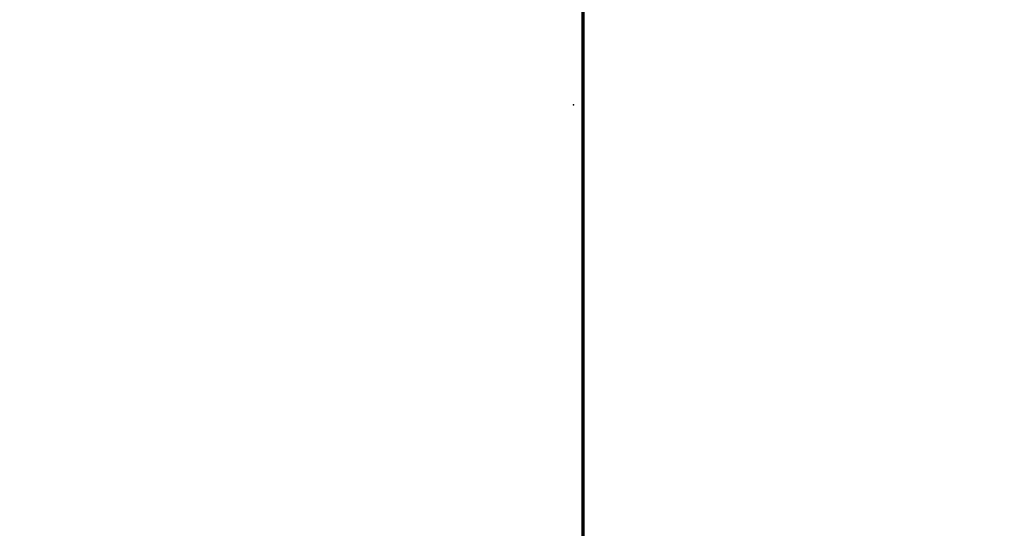
# Model space of a CAD drawing. Extents: x -208 to -7, y -7 to 95.
# Drawn here: x -166 to -160, y 61 to 64 of the extents above; entities that cross this region are included whole.
import ezdxf

# ---------------------------------------------------------------- set-up
doc = ezdxf.new("R2010")
doc.units = 0
doc.header["$LTSCALE"] = 96
doc.header["$MEASUREMENT"] = 0
for name, color, linetype in [('AFUWK-3-TPLM-TH', 7, 'Continuous'), ('AFUWK-P', 7, 'Continuous'), ('MAIN_FURN', 7, 'Continuous')]:
    doc.layers.add(name, color=color, linetype=linetype)

# ---------------------------------------------------------------- blocks, each defined once
blk = doc.blocks.new('ZN7230TP')
at = {"layer": 'AFUWK-3-TPLM-TH', "color": 42, "linetype": 'Continuous'}
for points, invisible_edges in [([(0, -30, 1), (72, 0, 1), (72, -30, 1)], 1), ([(0, 0, 1), (72, 0, 1), (0, -30, 1)], 2), ([(0, 0), (72, -30), (72, 0)], 1), ([(0, -30), (72, -30), (0, 0)], 2), ([(0, -30), (72, -30, 1), (72, -30)], 1), ([(0, -30, 1), (72, -30, 1), (0, -30)], 2)]:
    blk.add_3dface(points, dxfattribs=dict(at, invisible_edges=invisible_edges))
at = {"layer": 'AFUWK-P', "color": 7, "linetype": 'Continuous'}
blk.add_line((72, -30), (0, -30), dxfattribs=at)
blk = doc.blocks.new('ZN4224TP')
at = {"layer": 'AFUWK-3-TPLM-TH', "color": 42, "linetype": 'Continuous'}
for points, invisible_edges in [([(42, -24), (0, 0), (0, -24)], 1), ([(42, 0), (0, 0), (42, -24)], 2), ([(42, 0, 1), (0, -24, 1), (0, 0, 1)], 1), ([(42, -24, 1), (0, -24, 1), (42, 0, 1)], 2), ([(42, -24), (42, 0, 1), (42, 0)], 1), ([(42, -24, 1), (42, 0, 1), (42, -24)], 2)]:
    blk.add_3dface(points, dxfattribs=dict(at, invisible_edges=invisible_edges))
at = {"layer": 'AFUWK-P', "color": 7, "linetype": 'Continuous'}
blk.add_line((42, 0), (42, -24), dxfattribs=at)
blk = doc.blocks.new('ZN0502TTBRKTZ3EA')
at = {"layer": 'MAIN_FURN', "color": 7, "linetype": 'Continuous'}
blk.add_point((2.75, -14.5), dxfattribs=at)

msp = doc.modelspace()

# ---------------------------------------------------------------- block references
at = {"layer": 'MAIN_FURN', "linetype": 'Continuous'}
for name, p in [('ZN4224TP', (-204.62158, 78.21862, 28)), ('ZN0502TTBRKTZ3EA', (-165.43401, 77.74511, 27.9247))]:
    msp.add_blockref(name, p, dxfattribs=at)
at = {"layer": 'MAIN_FURN', "linetype": 'Continuous', "rotation": 270}
msp.add_blockref('ZN7230TP', (-132.63158, 78.21862, 28), dxfattribs=at)

doc.saveas('drawing.dxf')
